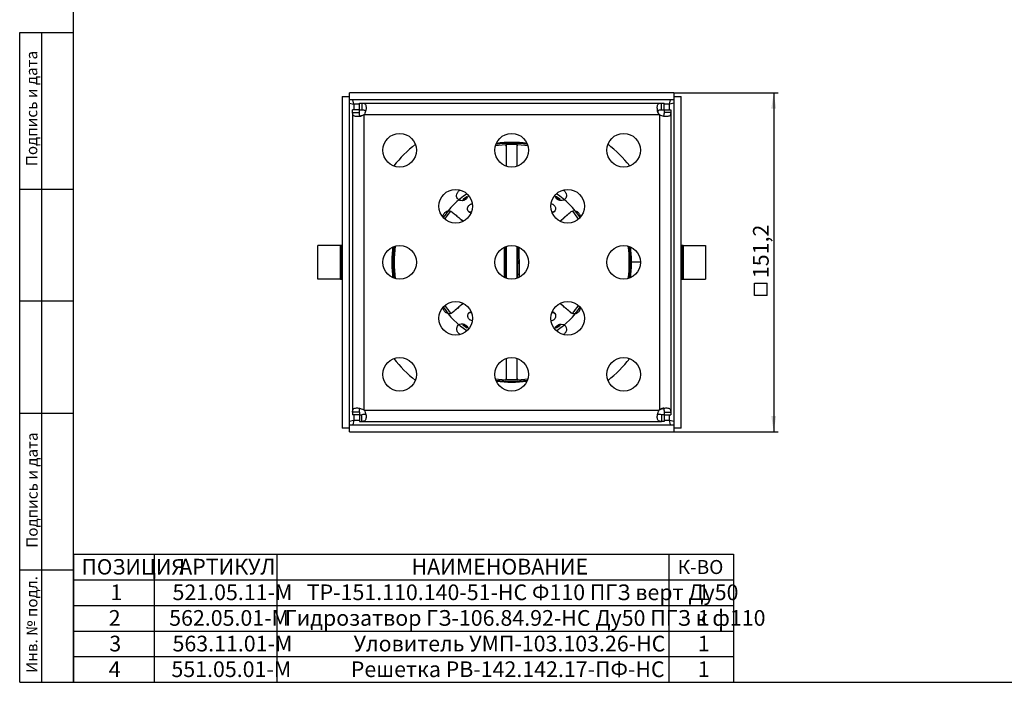
# Model space of a CAD drawing. Units: millimetres. Extents: x 8 to 422, y 1 to 312.
# Drawn here: x 8 to 228, y 5 to 153 of the extents above; entities that cross this region are included whole.
import ezdxf

# ---------------------------------------------------------------- set-up
doc = ezdxf.new("R2010")
doc.units = ezdxf.units.MM
doc.layers.add('ПРОФ', color=7, linetype='Continuous')
doc.layers.add('РАМКАРАМК', color=7, linetype='Continuous', lineweight=25)
doc.styles.add('SLDTEXTSTYLE0', font='ГОСТ тип А', dxfattribs={"bigfont": 'bigfont'})
doc.styles.add('SLDTEXTSTYLE3', font='GOST type A')
doc.styles.add('SLDTEXTSTYLE6', font='GOST type A', dxfattribs={"bigfont": 'bigfont'})
doc.styles.add('SLDTEXTSTYLE7', font='TIMES.TTF', dxfattribs={"width": 0.933, "bigfont": 'bigfont'})
doc.styles.add('SLDTEXTSTYLE8', font='GOST type A')
doc.dimstyles.new('SLDDIMSTYLE1', dxfattribs={"dimtxt": 3.5, "dimasz": 3.5, "dimexe": 0, "dimexo": 0.0625, "dimgap": 0.875, "dimtad": 2, "dimdec": 1, "dimlfac": 2, "dimrnd": 1e-09, "dimzin": 12, "dimdsep": 46, "dimtxsty": 'SLDTEXTSTYLE3', "dimsah": 1, "dimcen": 0.09, "dimadec": 0, "dimazin": 3, "dimtfac": 1, "dimtdec": 3, "dimtofl": 0, "dimtmove": 0, "dimatfit": 3, "dimfxl": 0, "dimfrac": 2, "dimtolj": 1, "dimtzin": 12, "dimarcsym": 0})

# ---------------------------------------------------------------- blocks, each defined once
blk = doc.blocks.new('SW_TABLEANNOTATION_0')
at = {"layer": 'ПРОФ', "color": 0}
for p, q in [((0, 0), (0, -5.72)), ((0, 0), (17.98, 0)), ((17.98, 0), (17.98, -5.72)), ((17.98, 0), (45.4, 0)), ((45.4, 0), (45.4, -5.72)), ((45.4, 0), (132.89, 0)), ((132.89, 0), (132.89, -5.72)), ((132.89, 0), (147.28, 0)), ((147.28, 0), (147.28, -5.72)), ((0, -5.72), (17.98, -5.72)), ((0, -5.72), (0, -11.44)), ((17.98, -5.72), (45.4, -5.72)), ((17.98, -5.72), (17.98, -11.44)), ((45.4, -5.72), (132.89, -5.72)), ((45.4, -5.72), (45.4, -11.44)), ((132.89, -5.72), (147.28, -5.72)), ((132.89, -5.72), (132.89, -11.44)), ((147.28, -5.72), (147.28, -11.44)), ((0, -11.44), (0, -17.16)), ((0, -11.44), (17.98, -11.44)), ((17.98, -11.44), (17.98, -17.16)), ((17.98, -11.44), (45.4, -11.44)), ((45.4, -11.44), (45.4, -17.16)), ((45.4, -11.44), (132.89, -11.44)), ((132.89, -11.44), (132.89, -17.16)), ((132.89, -11.44), (147.28, -11.44)), ((147.28, -11.44), (147.28, -17.16)), ((0, -17.16), (0, -22.88)), ((0, -17.16), (17.98, -17.16)), ((17.98, -17.16), (17.98, -22.88)), ((17.98, -17.16), (45.4, -17.16)), ((45.4, -17.16), (45.4, -22.88)), ((45.4, -17.16), (132.89, -17.16)), ((132.89, -17.16), (132.89, -22.88)), ((132.89, -17.16), (147.28, -17.16)), ((147.28, -17.16), (147.28, -22.88)), ((0, -22.88), (0, -28.6)), ((0, -22.88), (17.98, -22.88)), ((17.98, -22.88), (17.98, -28.6)), ((17.98, -22.88), (45.4, -22.88)), ((45.4, -22.88), (45.4, -28.6)), ((45.4, -22.88), (132.89, -22.88)), ((132.89, -22.88), (132.89, -28.6)), ((132.89, -22.88), (147.28, -22.88)), ((147.28, -22.88), (147.28, -28.6)), ((0, -28.6), (17.98, -28.6)), ((17.98, -28.6), (45.4, -28.6)), ((45.4, -28.6), (132.89, -28.6)), ((132.89, -28.6), (147.28, -28.6))]:
    blk.add_line(p, q, dxfattribs=at)
at = {"layer": 'ПРОФ', "color": 0, "attachment_point": 1}
for s, insert, char_height, style in [('ПОЗИЦИЯ', (1.83, -1.12), 3.44, 'SLDTEXTSTYLE6'), ('АРТИКУЛ', (23.6, -1.05), 3.5, 'SLDTEXTSTYLE6'), ('НАИМЕНОВАНИЕ', (75.45, -1.05), 3.5, 'SLDTEXTSTYLE6'), ('К-ВО', (134.84, -1.32), 3.125, 'SLDTEXTSTYLE7'), ('1', (8.25, -6.77), 3.5, 'SLDTEXTSTYLE8'), ('521.05.11-М', (22.11, -6.77), 3.5, 'SLDTEXTSTYLE6'), ('ТР-151.110.140-51-НС Ф110 ПГЗ верт Ду50', (52.08, -6.77), 3.5, 'SLDTEXTSTYLE6'), ('1', (139.34, -6.77), 3.5, 'SLDTEXTSTYLE8'), ('2', (7.87, -12.49), 3.5, 'SLDTEXTSTYLE8'), ('562.05.01-М', (21.36, -12.49), 3.5, 'SLDTEXTSTYLE6'), ('Гидрозатвор ГЗ-106.84.92-НС Ду50 ПГЗ к ф110', (47.17, -12.49), 3.5, 'SLDTEXTSTYLE6'), ('1', (139.34, -12.49), 3.5, 'SLDTEXTSTYLE8'), ('3', (8, -18.21), 3.5, 'SLDTEXTSTYLE8'), ('563.11.01-М', (22.11, -18.21), 3.5, 'SLDTEXTSTYLE6'), ('Уловитель УМП-103.103.26-НС', (62.53, -18.21), 3.5, 'SLDTEXTSTYLE6'), ('1', (139.34, -18.21), 3.5, 'SLDTEXTSTYLE8'), ('4', (7.87, -23.93), 3.5, 'SLDTEXTSTYLE8'), ('551.05.01-М', (21.86, -23.93), 3.5, 'SLDTEXTSTYLE6'), ('Решетка РВ-142.142.17-ПФ-НС', (61.9, -23.93), 3.5, 'SLDTEXTSTYLE6'), ('1', (139.34, -23.93), 3.5, 'SLDTEXTSTYLE8')]:
    blk.add_mtext(s, dxfattribs=dict(at, insert=insert, char_height=char_height, style=style))
blk = doc.blocks.new('SW_SYMBOL_MOD_BOX')
at = {"layer": 'ПРОФ', "color": 0}
for p, q in [((200, 200), (200, 800)), ((200, 800), (800, 800)), ((800, 800), (800, 200)), ((200, 200), (800, 200))]:
    blk.add_line(p, q, dxfattribs=at)
blk = doc.blocks.new('_D_4')
at = {"layer": 'ПРОФ'}
for p, q in [((154.01, 136.51), (177.28, 136.51)), ((176.28, 136.51), (176.28, 60.91)), ((154.01, 60.91), (177.28, 60.91))]:
    blk.add_line(p, q, dxfattribs=at)
for points in [[(176.28, 136.51), (175.74, 133.01), (176.82, 133.01)], [(176.28, 60.91), (176.82, 64.41), (175.74, 64.41)]]:
    blk.add_solid(points, dxfattribs=at)
at = {"layer": 'ПРОФ', "xscale": 0.004614427860696517, "yscale": 0.004614427860696517, "zscale": 0.004614427860696517, "rotation": 90.0000000000004}
blk.add_blockref('SW_SYMBOL_MOD_BOX', (175.72, 90.36), dxfattribs=at)
at = {"layer": 'ПРОФ', "insert": (171.66, 95.17), "char_height": 3.5, "attachment_point": 1, "rotation": 90, "style": 'SLDTEXTSTYLE8'}
blk.add_mtext('151,2', dxfattribs=at)

msp = doc.modelspace()

# ---------------------------------------------------------------- linework, layer by layer
at = {"color": 7, "linetype": 'Continuous', "lineweight": 25}
for p, q in [((20, 5), (20, 292)), ((8, 5), (8, 150)), ((8, 150), (20, 150)), ((12.878, 150), (12.878, 5)), ((20, 5), (20, 150)), ((154.004, 136.506), (81.604, 136.506)), ((81.604, 134.956), (81.604, 136.506)), ((154.004, 136.506), (154.004, 134.956)), ((80.004, 135.706), (80.004, 61.706)), ((80.004, 135.706), (81.554, 135.706)), ((81.554, 135.706), (81.554, 61.706)), ((81.554, 134.171), (82.554, 133.956)), ((154.004, 134.956), (81.604, 134.956)), ((82.554, 133.956), (82.339, 134.956)), ((83.804, 132.706), (83.804, 134.206)), ((83.804, 134.206), (84.354, 134.206)), ((84.354, 134.206), (84.354, 132.706)), ((84.354, 134.206), (151.254, 134.206)), ((151.254, 132.706), (151.254, 134.206)), ((151.254, 134.206), (151.804, 134.206)), ((151.804, 132.706), (151.804, 134.206)), ((153.054, 133.956), (153.269, 134.956)), ((154.054, 134.171), (153.054, 133.956)), ((154.054, 61.706), (154.054, 135.706)), ((154.054, 135.706), (155.604, 135.706)), ((155.604, 61.706), (155.604, 135.706)), ((83.804, 132.706), (82.304, 132.706)), ((82.304, 132.156), (82.304, 132.706)), ((82.304, 132.156), (82.304, 65.256)), ((82.304, 132.156), (83.804, 132.156)), ((83.804, 132.156), (83.804, 132.706)), ((83.804, 132.706), (84.354, 132.706)), ((151.254, 132.706), (151.804, 132.706)), ((151.804, 132.706), (153.304, 132.706)), ((151.804, 132.706), (151.804, 132.156)), ((153.304, 132.156), (151.804, 132.156)), ((153.304, 132.706), (153.304, 132.156)), ((153.304, 132.156), (153.304, 65.256)), ((84.804, 131.588), (84.804, 65.824)), ((84.922, 131.706), (150.686, 131.706)), ((150.804, 131.588), (150.804, 65.824)), ((116.554, 124.956), (116.554, 120.17)), ((119.054, 124.956), (116.554, 124.956)), ((119.054, 120.17), (119.054, 124.956)), ((119.104, 124.924), (119.054, 124.72)), ((8, 115), (20, 115)), ((74.516, 94.956), (74.516, 102.456)), ((79.57, 102.456), (74.516, 102.456)), ((79.57, 94.956), (79.57, 102.456)), ((79.804, 102.456), (79.57, 102.456)), ((79.804, 94.956), (79.804, 102.456)), ((80.004, 102.456), (79.804, 102.456)), ((116.429, 101.447), (116.142, 101.284)), ((116.429, 102.195), (116.429, 95.217)), ((116.554, 102.241), (116.554, 95.17)), ((119.054, 95.17), (119.054, 102.241)), ((119.179, 95.217), (119.179, 102.195)), ((119.44, 101.3), (119.179, 101.447)), ((155.604, 102.456), (155.804, 102.456)), ((155.804, 102.456), (155.804, 94.956)), ((156.038, 102.456), (155.804, 102.456)), ((156.038, 102.456), (156.038, 94.956)), ((156.038, 102.456), (161.092, 102.456)), ((161.092, 102.456), (161.092, 94.956)), ((91.054, 98.755), (91.129, 98.754)), ((91.054, 98.706), (91.129, 98.706)), ((91.129, 98.754), (91.245, 98.754)), ((91.129, 98.706), (91.245, 98.706)), ((79.57, 94.956), (74.516, 94.956)), ((79.57, 94.956), (79.804, 94.956)), ((80.004, 94.956), (79.804, 94.956)), ((116.166, 96.113), (116.429, 95.964)), ((119.179, 95.964), (119.464, 96.127)), ((155.604, 94.956), (155.804, 94.956)), ((155.804, 94.956), (156.038, 94.956)), ((156.038, 94.956), (161.092, 94.956)), ((20, 90), (8, 90)), ((106.865, 89.438), (106.703, 89.301)), ((116.554, 77.241), (116.554, 72.456)), ((119.054, 72.456), (119.054, 77.241)), ((116.504, 72.488), (116.554, 72.692)), ((119.054, 72.456), (116.554, 72.456)), ((20, 65), (8, 65)), ((83.804, 65.256), (82.304, 65.256)), ((82.304, 65.256), (82.304, 64.706)), ((83.804, 64.706), (82.304, 64.706)), ((83.804, 65.256), (83.804, 64.706)), ((83.804, 64.706), (83.804, 63.206)), ((83.804, 64.706), (84.354, 64.706)), ((84.354, 63.206), (84.354, 64.706)), ((84.922, 65.706), (150.686, 65.706)), ((151.254, 64.706), (151.254, 63.206)), ((151.804, 64.706), (151.254, 64.706)), ((151.804, 65.256), (153.304, 65.256)), ((151.804, 65.256), (151.804, 64.706)), ((151.804, 64.706), (153.304, 64.706)), ((151.804, 64.706), (151.804, 63.206)), ((153.304, 65.256), (153.304, 64.706)), ((81.554, 61.706), (80.004, 61.706)), ((81.554, 63.241), (82.554, 63.456)), ((81.604, 60.906), (81.604, 62.456)), ((81.604, 62.456), (154.004, 62.456)), ((82.554, 63.456), (82.339, 62.456)), ((83.804, 63.206), (84.354, 63.206)), ((84.354, 63.206), (151.254, 63.206)), ((151.804, 63.206), (151.254, 63.206)), ((153.054, 63.456), (154.054, 63.241)), ((153.269, 62.456), (153.054, 63.456)), ((154.004, 62.456), (154.004, 60.906)), ((155.604, 61.706), (154.054, 61.706)), ((81.604, 60.906), (154.004, 60.906)), ((20, 30), (8, 30)), ((8, 5), (20, 5)), ((20, 5), (415, 5))]:
    msp.add_line(p, q, dxfattribs=at)
at = {"color": 8, "linetype": 'Continuous', "lineweight": 25}
for p, q in [((82.554, 133.956), (82.554, 132.706)), ((83.804, 133.956), (82.554, 133.956)), ((153.054, 133.956), (151.804, 133.956)), ((153.054, 132.706), (153.054, 133.956)), ((146.554, 98.706), (144.554, 98.706)), ((82.554, 64.706), (82.554, 63.456)), ((153.054, 63.456), (153.054, 64.706)), ((82.554, 63.456), (83.804, 63.456)), ((151.804, 63.456), (153.054, 63.456))]:
    msp.add_line(p, q, dxfattribs=at)
at = {"color": 7, "linetype": 'Continuous', "lineweight": 25, "flags": 128}
for points in [[(116.504, 124.924), (114.88, 124.793), (114.19, 124.706)], [(121.418, 124.706), (120.728, 124.793), (119.104, 124.924)], [(106.936, 112.731), (107.159, 112.901), (107.733, 113.314)], [(127.796, 113.368), (128.449, 112.901), (128.607, 112.781)], [(102.898, 108.33), (103.41, 109.081), (104.192, 110.087)], [(107.824, 84.036), (107.703, 84.118), (106.924, 84.69)], [(127.464, 83.834), (127.527, 84.059), (127.67, 84.29), (127.855, 84.497), (128.075, 84.67), (128.322, 84.8), (128.583, 84.883), (128.848, 84.918), (129.348, 84.838), (129.746, 84.58), (129.992, 84.185), (130.055, 83.708), (130.055, 83.708)], [(128.595, 84.621), (127.904, 84.118), (127.826, 84.064)], [(114.19, 72.706), (114.88, 72.619), (116.504, 72.488)], [(119.104, 72.488), (120.728, 72.619), (121.418, 72.706)]]:
    msp.add_lwpolyline(points, dxfattribs=at)
at = {"color": 7, "linetype": 'Continuous', "lineweight": 25}
for centre in [(92.804, 123.706), (117.804, 123.706), (142.804, 123.706), (105.304, 111.206), (130.304, 111.206), (92.804, 98.706), (117.804, 98.706), (142.804, 98.706), (105.304, 86.206), (130.304, 86.206), (92.804, 73.706), (117.804, 73.706), (142.804, 73.706)]:
    msp.add_circle(centre, 3.75, dxfattribs=at)
for centre, radius, start, end in [((83.804, 132.706), 1.5, 311.81031, 318.18969), ((151.804, 132.706), 1.5, 221.81031, 228.18969), ((117.804, 98.706), 26.559, 90, 97.58962), ((117.804, 98.706), 26.75, 82.64665, 97.35335), ((117.804, 98.706), 26.559, 82.41038, 90), ((117.804, 98.706), 17.743, 32.84726, 40.17158), ((117.804, 98.706), 26.75, 172.64665, 179.89583), ((117.804, 98.706), 26.75, 172.64665, 187.35335), ((117.804, 98.706), 26.559, 172.41038, 187.58962), ((117.804, 98.706), 26.25, 172.08614, 187.91386), ((117.804, 98.706), 26.25, 352.08614, 7.91386), ((117.804, 98.706), 26.559, 352.41038, 7.58962), ((117.804, 98.706), 26.75, 352.64665, 7.35335), ((117.804, 98.706), 26.75, 0, 7.35335), ((117.804, 98.706), 1.5, 156.44354, 203.55646), ((117.804, 98.706), 1.5, 336.44354, 23.55646), ((117.804, 98.706), 26.75, 180, 187.35335), ((117.804, 98.706), 26.75, 352.64665, 0), ((117.804, 98.706), 17.743, 212.84726, 220.05398), ((117.804, 98.706), 17.743, 319.86327, 327.15274), ((117.804, 98.706), 26.559, 262.41038, 277.58962), ((117.804, 98.706), 26.75, 262.64665, 277.35335), ((83.804, 64.706), 1.5, 41.81031, 48.18969), ((151.804, 64.706), 1.5, 131.81031, 138.18969)]:
    msp.add_arc(centre, radius, start, end, dxfattribs=at)
at = {"color": 8, "linetype": 'Continuous', "lineweight": 25}
for radius, start, end in [(26.675, 82.55117, 97.44883), (34, 129.21938, 140.78062), (26.536, 82.38449, 97.61551), (34, 39.21938, 50.78062), (18.24, 123.14901, 146.85099), (18.24, 33.14901, 56.85099), (26.675, 172.55117, 179.89583), (26.536, 172.38449, 187.61551), (26.536, 352.38449, 7.61551), (26.675, 352.55117, 7.44883), (26.675, 180, 187.44883), (18.24, 213.14901, 236.85099), (18.24, 303.14901, 326.85099), (34, 219.21938, 230.78062), (34, 309.21938, 320.78062), (26.536, 262.38449, 270), (26.675, 262.55117, 277.44883), (26.536, 270, 277.61551)]:
    msp.add_arc((117.804, 98.706), radius, start, end, dxfattribs=at)
at = {"color": 7, "linetype": 'Continuous', "lineweight": 25}
for points, knots in [([(84.354, 134.206), (84.498, 134.2), (84.755, 134.191), (85.039, 134.083), (85.196, 133.882), (85.292, 133.566), (85.318, 133.151), (85.267, 132.679), (85.141, 132.184), (84.995, 131.865), (84.922, 131.706)], [0, 0, 0, 0, 0.1384245, 0.2485005, 0.3693101, 0.4997124, 0.6292812, 0.7540367, 0.8766671, 1, 1, 1, 1]), ([(150.686, 131.706), (150.608, 131.894), (150.472, 132.222), (150.331, 132.709), (150.292, 133.158), (150.318, 133.582), (150.416, 133.91), (150.607, 134.109), (150.878, 134.197), (151.13, 134.203), (151.254, 134.206)], [0, 0, 0, 0, 0.1431219, 0.24911, 0.370996, 0.5002469, 0.6435846, 0.7710819, 0.8877286, 1, 1, 1, 1]), ([(84.804, 131.588), (84.616, 131.51), (84.288, 131.374), (83.8, 131.233), (83.352, 131.194), (82.928, 131.22), (82.599, 131.318), (82.401, 131.509), (82.313, 131.78), (82.307, 132.032), (82.304, 132.156)], [0, 0, 0, 0, 0.1431219, 0.24911, 0.370996, 0.5002469, 0.6435846, 0.7710819, 0.8877286, 1, 1, 1, 1]), ([(84.053, 131.24), (84.007, 131.269), (83.906, 131.332), (83.838, 131.536), (83.806, 131.815), (83.805, 132.036), (83.804, 132.156)], [0, 0, 0, 0, 0.1981689, 0.4282034, 0.6907781, 1, 1, 1, 1]), ([(84.354, 132.706), (84.493, 132.705), (84.725, 132.702), (85.01, 132.661), (85.161, 132.607), (85.205, 132.543), (85.216, 132.527)], [0, 0, 0, 0, 0.4106917, 0.684573, 0.9223064, 1, 1, 1, 1]), ([(150.686, 131.706), (150.684, 131.71), (150.59, 131.885), (150.389, 132.209), (150.31, 132.528), (150.302, 132.635), (150.302, 132.655), (150.303, 132.653), (150.303, 132.652)], [0, 0, 0, 0, 0.0116588, 0.5339909, 0.8254312, 0.9443154, 0.9920538, 1, 1, 1, 1]), ([(150.306, 132.298), (150.31, 132.349), (150.319, 132.47), (150.431, 132.597), (150.632, 132.673), (150.914, 132.703), (151.135, 132.705), (151.254, 132.706)], [0, 0, 0, 0, 0.1362575, 0.3208804, 0.5157106, 0.7381011, 1, 1, 1, 1]), ([(153.304, 132.156), (153.298, 132.012), (153.289, 131.755), (153.181, 131.47), (152.98, 131.314), (152.664, 131.218), (152.249, 131.192), (151.777, 131.243), (151.282, 131.368), (150.963, 131.515), (150.804, 131.588)], [0, 0, 0, 0, 0.1384245, 0.2485005, 0.3693101, 0.4997124, 0.6292812, 0.7540367, 0.8766671, 1, 1, 1, 1]), ([(151.804, 132.156), (151.803, 132.017), (151.8, 131.785), (151.759, 131.5), (151.705, 131.349), (151.641, 131.305), (151.625, 131.294)], [0, 0, 0, 0, 0.4106917, 0.684573, 0.9223064, 1, 1, 1, 1]), ([(84.804, 131.588), (84.8, 131.586), (84.625, 131.492), (84.301, 131.291), (83.982, 131.212), (83.875, 131.204), (83.855, 131.204), (83.857, 131.205), (83.857, 131.205)], [0, 0, 0, 0, 0.0116588, 0.5339909, 0.8254312, 0.9443154, 0.9920538, 1, 1, 1, 1]), ([(116.554, 124.642), (116.551, 124.647), (116.498, 124.736), (116.501, 124.832), (116.504, 124.924)], [0, 0, 0, 0, 0.0512485, 1, 1, 1, 1]), ([(108.118, 113.679), (108.098, 113.561), (108.064, 113.358), (107.9, 113.092), (107.722, 112.88), (107.504, 112.7), (107.259, 112.564), (106.997, 112.474), (106.642, 112.422), (106.213, 112.483), (105.797, 112.735), (105.533, 113.13), (105.458, 113.614), (105.558, 114.04), (105.739, 114.353), (105.923, 114.562), (106.099, 114.714), (106.219, 114.777), (106.256, 114.797)], [0, 0, 0, 0, 0.0670823, 0.1151057, 0.1632582, 0.2112607, 0.2594421, 0.307587, 0.3556399, 0.4513109, 0.5470101, 0.6424879, 0.7381952, 0.8338813, 0.8816157, 0.9298566, 0.9780076, 1, 1, 1, 1]), ([(129.356, 114.786), (129.426, 114.736), (129.571, 114.631), (129.751, 114.428), (129.947, 114.119), (129.996, 113.866), (130.028, 113.698)], [0, 0, 0, 0, 0.18632882, 0.39038946, 0.59421643, 1, 1, 1, 1]), ([(107.768, 113.342), (107.761, 113.331), (107.71, 113.24), (107.57, 113.09), (107.353, 112.908), (107.122, 112.777), (106.966, 112.728), (106.898, 112.708)], [0, 0, 0, 0, 0.03561922, 0.29189041, 0.54736358, 0.80378824, 1, 1, 1, 1]), ([(130.028, 113.698), (130.022, 113.534), (130.01, 113.206), (129.75, 112.802), (129.35, 112.533), (128.922, 112.46), (128.568, 112.503), (128.304, 112.584), (128.055, 112.714), (127.832, 112.887), (127.647, 113.094), (127.494, 113.322), (127.458, 113.487), (127.441, 113.568)], [0, 0, 0, 0, 0.132856, 0.2662417, 0.3997138, 0.5332078, 0.6003688, 0.6674572, 0.7345242, 0.8017185, 0.868688, 0.935862, 1, 1, 1, 1]), ([(128.68, 112.73), (128.607, 112.75), (128.444, 112.794), (128.206, 112.922), (127.983, 113.097), (127.819, 113.267), (127.751, 113.384), (127.729, 113.422)], [0, 0, 0, 0, 0.1914105, 0.4241503, 0.6573319, 0.8897335, 1, 1, 1, 1]), ([(102.458, 108.842), (102.458, 108.852), (102.456, 108.945), (102.499, 109.126), (102.587, 109.37), (102.724, 109.597), (102.898, 109.795), (103.169, 110.014), (103.486, 110.155), (103.805, 110.192), (104.11, 110.145), (104.313, 110.046), (104.45, 109.98)], [0, 0, 0, 0, 0.0112483, 0.1019114, 0.1919016, 0.2814878, 0.3712059, 0.4615539, 0.6425947, 0.7318139, 0.8197471, 1, 1, 1, 1]), ([(104.45, 109.98), (104.689, 109.778), (105.199, 109.348), (105.934, 108.729), (106.524, 108.232), (106.839, 107.965), (106.935, 107.883)], [0, 0, 0, 0, 0.2965665, 0.630706, 0.8868813, 1, 1, 1, 1]), ([(108.695, 109.726), (108.66, 109.729), (108.488, 109.748), (108.237, 109.933), (108.004, 110.248), (107.936, 110.582), (107.964, 110.853), (108.028, 111.054), (108.129, 111.243), (108.267, 111.412), (108.434, 111.553), (108.624, 111.661), (108.809, 111.729), (108.928, 111.743), (108.978, 111.749)], [0, 0, 0, 0, 0.0354551, 0.1758988, 0.3163151, 0.4566227, 0.5269446, 0.5975757, 0.6686419, 0.7385374, 0.8092349, 0.8798322, 0.9501901, 1, 1, 1, 1]), ([(108.754, 109.858), (108.642, 109.867), (108.41, 109.885), (108.237, 110.023), (108.148, 110.094)], [0, 0, 0, 0, 0.48549317, 1, 1, 1, 1]), ([(126.616, 111.767), (126.634, 111.766), (126.722, 111.757), (126.878, 111.702), (127.072, 111.602), (127.244, 111.466), (127.388, 111.302), (127.536, 111.054), (127.57, 110.849), (127.592, 110.713)], [0, 0, 0, 0, 0.0359821, 0.1737973, 0.3116996, 0.4497213, 0.5873248, 0.7259381, 1, 1, 1, 1]), ([(127.402, 110.123), (127.316, 110.051), (127.158, 109.92), (126.944, 109.899), (126.846, 109.889)], [0, 0, 0, 0, 0.5453942, 1, 1, 1, 1]), ([(127.592, 110.713), (127.582, 110.579), (127.563, 110.309), (127.336, 109.984), (127.097, 109.79), (126.929, 109.765), (126.897, 109.76)], [0, 0, 0, 0, 0.3069492, 0.6177451, 0.9279833, 1, 1, 1, 1]), ([(128.62, 107.902), (128.703, 107.973), (128.911, 108.152), (129.275, 108.463), (129.664, 108.796), (130.076, 109.148), (130.54, 109.544), (130.891, 109.844), (131.097, 110.02)], [0, 0, 0, 0, 0.09675909, 0.24451876, 0.4342546, 0.56347782, 0.74387373, 1, 1, 1, 1]), ([(128.621, 107.902), (128.758, 108.019), (129.023, 108.246), (129.444, 108.608), (129.839, 108.945), (130.258, 109.302), (130.662, 109.648), (130.954, 109.897), (131.098, 110.02)], [0, 0, 0, 0, 0.1611245, 0.31157, 0.5047546, 0.6363266, 0.8200015, 1, 1, 1, 1]), ([(131.097, 110.02), (131.229, 110.093), (131.428, 110.203), (131.741, 110.235), (132.06, 110.197), (132.377, 110.06), (132.648, 109.843), (132.822, 109.644), (132.959, 109.419), (133.053, 109.175), (133.101, 108.956), (133.097, 108.825), (133.096, 108.776)], [0, 0, 0, 0, 0.1718892, 0.2583319, 0.3447782, 0.5167611, 0.6035075, 0.6893711, 0.775817, 0.8620298, 0.9486562, 1, 1, 1, 1]), ([(106.121, 108.571), (106.247, 108.465), (106.515, 108.238), (106.789, 108.006), (106.935, 107.883)], [0, 0, 0, 0, 0.4692704, 1, 1, 1, 1]), ([(116.179, 95.367), (116.178, 95.901), (116.176, 97.013), (116.171, 98.709), (116.169, 100.411), (116.169, 101.529), (116.169, 102.07)], [0, 0, 0, 0, 0.2395122, 0.4985514, 0.7575804, 1, 1, 1, 1]), ([(119.426, 102.052), (119.428, 101.517), (119.433, 100.405), (119.436, 98.707), (119.438, 97.017), (119.437, 95.911), (119.437, 95.384)], [0, 0, 0, 0, 0.24103627, 0.50155661, 0.76206966, 1, 1, 1, 1]), ([(104.494, 87.417), (104.361, 87.345), (104.161, 87.237), (103.85, 87.205), (103.531, 87.242), (103.215, 87.378), (102.944, 87.594), (102.77, 87.792), (102.633, 88.017), (102.54, 88.26), (102.492, 88.475), (102.496, 88.603), (102.497, 88.649)], [0, 0, 0, 0, 0.1725016, 0.2592794, 0.3460054, 0.5186256, 0.605759, 0.6918867, 0.7785932, 0.8651763, 0.9521252, 1, 1, 1, 1]), ([(106.704, 89.302), (106.656, 89.261), (106.373, 89.023), (105.842, 88.569), (105.151, 87.978), (104.698, 87.592), (104.492, 87.416)], [0, 0, 0, 0, 0.0629728, 0.3704555, 0.713493, 1, 1, 1, 1]), ([(106.977, 89.533), (106.892, 89.461), (106.577, 89.195), (106.016, 88.716), (105.271, 88.078), (104.761, 87.644), (104.494, 87.417)], [0, 0, 0, 0, 0.0988534, 0.3686482, 0.6697019, 1, 1, 1, 1]), ([(131.11, 87.379), (130.927, 87.536), (130.61, 87.81), (130.089, 88.258), (129.621, 88.657), (129.138, 89.069), (128.82, 89.342), (128.629, 89.505), (128.591, 89.538)], [0, 0, 0, 0, 0.2243874, 0.3890795, 0.627959, 0.7800378, 0.9560361, 1, 1, 1, 1]), ([(131.115, 87.377), (131.01, 87.467), (130.798, 87.65), (130.443, 87.955), (129.999, 88.335), (129.581, 88.692), (129.157, 89.054), (128.867, 89.303), (128.655, 89.484), (128.592, 89.539)], [0, 0, 0, 0, 0.12814198, 0.26062039, 0.42956344, 0.6610163, 0.75537688, 0.92673511, 1, 1, 1, 1]), ([(133.104, 88.699), (133.103, 88.543), (133.1, 88.302), (132.974, 87.986), (132.84, 87.759), (132.665, 87.56), (132.461, 87.395), (132.234, 87.27), (131.996, 87.192), (131.756, 87.165), (131.45, 87.213), (131.247, 87.312), (131.11, 87.379)], [0, 0, 0, 0, 0.1575693, 0.2418762, 0.325875, 0.4099943, 0.4946092, 0.5798853, 0.6649948, 0.7486795, 0.8311436, 1, 1, 1, 1]), ([(108.97, 85.676), (108.861, 85.697), (108.681, 85.731), (108.46, 85.87), (108.296, 86.014), (108.161, 86.185), (108.031, 86.438), (107.964, 86.784), (108.053, 87.182), (108.292, 87.492), (108.543, 87.674), (108.711, 87.688), (108.742, 87.691)], [0, 0, 0, 0, 0.11068819, 0.1824141, 0.25398472, 0.32560269, 0.39733778, 0.54026321, 0.68294494, 0.82570123, 0.96831011, 1, 1, 1, 1]), ([(108.19, 87.32), (108.279, 87.391), (108.448, 87.528), (108.677, 87.545), (108.786, 87.553)], [0, 0, 0, 0, 0.5233155, 1, 1, 1, 1]), ([(127.613, 86.69), (127.607, 86.623), (127.593, 86.487), (127.495, 86.224), (127.324, 85.983), (127.094, 85.8), (126.901, 85.698), (126.742, 85.64), (126.65, 85.632), (126.628, 85.63)], [0, 0, 0, 0, 0.1351298, 0.2716493, 0.5453882, 0.6828409, 0.8200893, 0.9568551, 1, 1, 1, 1]), ([(126.833, 87.522), (126.943, 87.513), (127.169, 87.493), (127.335, 87.356), (127.421, 87.285)], [0, 0, 0, 0, 0.4842779, 1, 1, 1, 1]), ([(126.871, 87.655), (126.919, 87.649), (127.104, 87.624), (127.357, 87.423), (127.583, 87.095), (127.603, 86.825), (127.613, 86.69)], [0, 0, 0, 0, 0.103941, 0.4025488, 0.7020807, 1, 1, 1, 1]), ([(106.29, 82.619), (106.261, 82.635), (106.149, 82.694), (105.98, 82.84), (105.795, 83.047), (105.656, 83.281), (105.564, 83.529), (105.511, 83.863), (105.577, 84.268), (105.836, 84.665), (106.249, 84.922), (106.679, 84.983), (107.033, 84.931), (107.295, 84.844), (107.541, 84.709), (107.76, 84.533), (107.941, 84.323), (108.093, 84.086), (108.125, 83.913), (108.142, 83.825)], [0, 0, 0, 0, 0.0177453, 0.0668725, 0.1158886, 0.1650911, 0.2142021, 0.2632112, 0.3608948, 0.458689, 0.5562642, 0.6540122, 0.7031649, 0.7522714, 0.8013141, 0.8504385, 0.8995942, 0.9487115, 1, 1, 1, 1]), ([(106.89, 84.713), (106.973, 84.689), (107.145, 84.638), (107.389, 84.502), (107.609, 84.322), (107.757, 84.166), (107.814, 84.066), (107.826, 84.045)], [0, 0, 0, 0, 0.22280536, 0.46119609, 0.69998392, 0.93892418, 1, 1, 1, 1]), ([(127.789, 84.035), (127.798, 84.049), (127.854, 84.142), (128, 84.291), (128.222, 84.468), (128.44, 84.588), (128.582, 84.629), (128.635, 84.645)], [0, 0, 0, 0, 0.0479568, 0.313032, 0.5777262, 0.842366, 1, 1, 1, 1]), ([(130.055, 83.708), (130.024, 83.541), (129.976, 83.288), (129.778, 82.981), (129.6, 82.777), (129.455, 82.67), (129.385, 82.619)], [0, 0, 0, 0, 0.4042271, 0.6079089, 0.8121912, 1, 1, 1, 1]), ([(119.054, 72.769), (119.057, 72.765), (119.11, 72.676), (119.107, 72.58), (119.104, 72.488)], [0, 0, 0, 0, 0.0512485, 1, 1, 1, 1]), ([(82.304, 65.256), (82.307, 65.38), (82.313, 65.632), (82.401, 65.903), (82.599, 66.093), (82.928, 66.191), (83.352, 66.218), (83.8, 66.178), (84.288, 66.038), (84.616, 65.902), (84.804, 65.824)], [0, 0, 0, 0, 0.1122714, 0.2289181, 0.3564154, 0.4997531, 0.629004, 0.75089, 0.8568781, 1, 1, 1, 1]), ([(83.804, 65.256), (83.804, 65.376), (83.805, 65.597), (83.84, 65.874), (83.891, 66.052), (83.963, 66.102), (83.982, 66.115)], [0, 0, 0, 0, 0.347573, 0.6427135, 0.9012779, 1, 1, 1, 1]), ([(150.804, 65.824), (150.992, 65.902), (151.32, 66.038), (151.807, 66.178), (152.256, 66.218), (152.68, 66.191), (153.008, 66.093), (153.207, 65.903), (153.295, 65.632), (153.301, 65.38), (153.304, 65.256)], [0, 0, 0, 0, 0.1431219, 0.24911, 0.370996, 0.5002469, 0.6435846, 0.7710819, 0.8877286, 1, 1, 1, 1]), ([(150.804, 65.824), (150.808, 65.826), (150.983, 65.92), (151.307, 66.121), (151.626, 66.2), (151.733, 66.208), (151.753, 66.207), (151.751, 66.207), (151.75, 66.207)], [0, 0, 0, 0, 0.0116588, 0.5339909, 0.8254312, 0.9443154, 0.9920538, 1, 1, 1, 1]), ([(151.555, 66.171), (151.601, 66.142), (151.701, 66.08), (151.77, 65.876), (151.802, 65.596), (151.803, 65.376), (151.804, 65.256)], [0, 0, 0, 0, 0.1981689, 0.4282034, 0.6907781, 1, 1, 1, 1]), ([(84.922, 65.706), (84.995, 65.546), (85.141, 65.228), (85.267, 64.732), (85.318, 64.261), (85.292, 63.846), (85.196, 63.529), (85.039, 63.329), (84.755, 63.221), (84.498, 63.211), (84.354, 63.206)], [0, 0, 0, 0, 0.1233329, 0.2459633, 0.3707188, 0.5002876, 0.6306899, 0.7514995, 0.8615755, 1, 1, 1, 1]), ([(85.216, 64.885), (85.205, 64.869), (85.161, 64.805), (85.01, 64.751), (84.725, 64.71), (84.493, 64.707), (84.354, 64.706)], [0, 0, 0, 0, 0.0776936, 0.315427, 0.5893083, 1, 1, 1, 1]), ([(151.254, 63.206), (151.11, 63.211), (150.853, 63.221), (150.568, 63.329), (150.412, 63.529), (150.316, 63.846), (150.29, 64.261), (150.341, 64.732), (150.466, 65.228), (150.613, 65.546), (150.686, 65.706)], [0, 0, 0, 0, 0.1384245, 0.2485005, 0.3693101, 0.4997124, 0.6292812, 0.7540367, 0.8766671, 1, 1, 1, 1]), ([(151.254, 64.706), (151.115, 64.707), (150.883, 64.71), (150.598, 64.751), (150.447, 64.805), (150.403, 64.869), (150.392, 64.885)], [0, 0, 0, 0, 0.4106917, 0.684573, 0.9223064, 1, 1, 1, 1])]:
    msp.add_open_spline(points, degree=3, knots=knots, dxfattribs=at)
at = {"layer": 'РАМКАРАМК'}
msp.add_line((20, 5), (225.489, 5), dxfattribs=at)

# ---------------------------------------------------------------- block references
at = {"layer": 'ПРОФ'}
msp.add_blockref('SW_TABLEANNOTATION_0', (20, 33.6), dxfattribs=at)

# ---------------------------------------------------------------- texts
at = {"color": 7, "linetype": 'Continuous', "lineweight": 0, "char_height": 2.5, "attachment_point": 1, "rotation": 90, "style": 'SLDTEXTSTYLE0'}
for s, insert in [('Подпись и дата', (9.424, 120.152)), ('Подпись и дата', (9.514, 35.016)), ('Инв. № подл.', (9.454, 7.076))]:
    msp.add_mtext(s, dxfattribs=dict(at, insert=insert))

# ---------------------------------------------------------------- dimensions: what is measured, and where the dimension line sits
at = {"layer": 'ПРОФ'}
dim = msp.add_linear_dim(base=(176.278, 60.906), p1=(154.004, 136.506), p2=(154.004, 60.906), angle=90, text='{\\fGDT;o}<>', dimstyle='SLDDIMSTYLE1', dxfattribs=at)
dim.commit()
dim.dimension.update_dxf_attribs({"geometry": '_D_4', "text_midpoint": (176.278, 96.744), "dimtype": 160})

doc.saveas('drawing.dxf')
